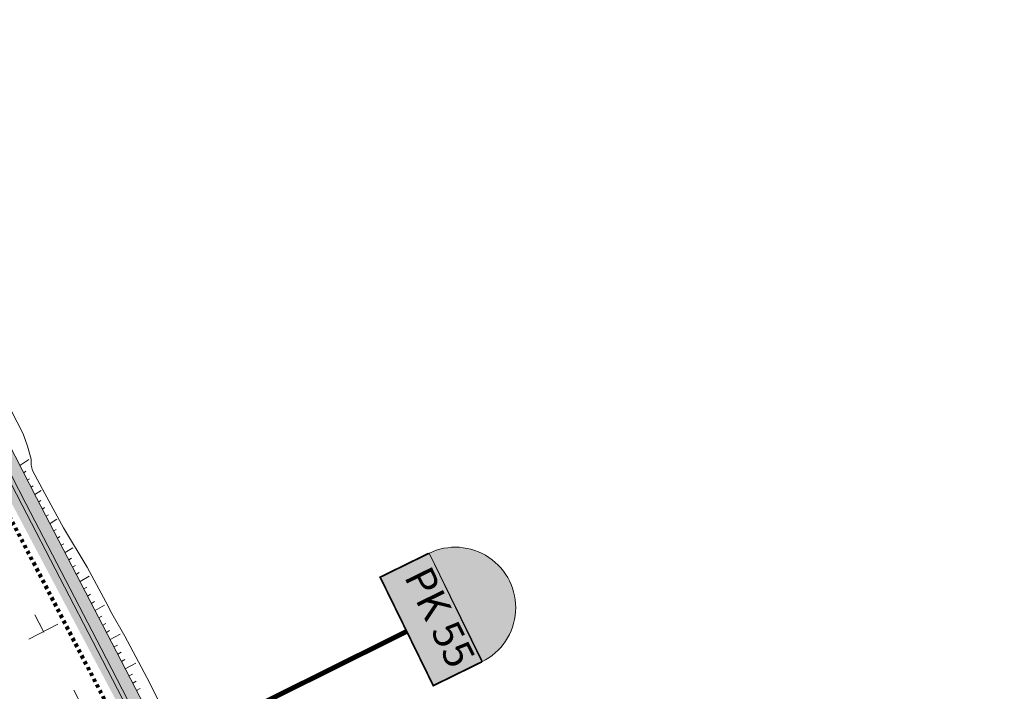
# Model space of a CAD drawing. Units: millimetres. Extents: x 792215 to 867867, y 905043 to 1026906.
# Drawn here: x 825045 to 825195, y 944302 to 944405 of the extents above; entities that cross this region are included whole.
import ezdxf
from ezdxf.enums import TextEntityAlignment as Align
from ezdxf.lldxf.tags import DXFTag

# ---------------------------------------------------------------- set-up
doc = ezdxf.new("R2010")
doc.units = ezdxf.units.MM
doc.linetypes.add("T'2 _ _ _ _ _ _ _ _ _ _ _ _ _ _ _ _ _", pattern=[1, 0.5, -0.5])
doc.linetypes.add('T1 _ _ _ _ _ _ _ _ _ _ _ _ _ _ _ _ _', pattern=[13, 3, -10])
for name, color, linetype, lineweight in [('Accées', 255, 'Continuous', 0), ('Axiale T1 - 2u', 40, 'T1 _ _ _ _ _ _ _ _ _ _ _ _ _ _ _ _ _', 0), ('HachureTR_section courante', 9, 'Continuous', 0), ('LES PK', 7, 'Continuous', 0), ('Route - Axe Projeté - Points hauts et bas', 7, 'Continuous', 0), ('Route - Axe Projeté - Restitution en plan - B_Chaussée', 2, 'SH_T2', 0), ('Route - Axe Projeté - Restitution en plan - Talus remblais', 70, 'Continuous', 0), ('Route - Axe Projeté - Restitution en plan - tr 2', 255, 'Continuous', 0), ('Route - Axe Projeté - Restitution en plan - Trottoir', 255, 'Continuous', 0), ('Route - section courante - Tabulations', 7, 'Continuous', 0)]:
    doc.layers.add(name, color=color, linetype=linetype, lineweight=lineweight)
doc.layers.add('HACHURE PK', color=9, linetype='Continuous', lineweight=0, transparency=0.4)
doc.styles.add('TIMES', font='times.ttf')
tags = doc.linetypes.add('SH_T2', pattern=[6.5, 3, -3.5]).pattern_tags.tags
tags[6:7] = [DXFTag(74, 4), DXFTag(75, 0), DXFTag(340, '0'), DXFTag(46, 0.0), DXFTag(50, 0.0), DXFTag(44, 0.0), DXFTag(45, 0.0)]
tags[4:5] = [DXFTag(74, 4), DXFTag(75, 0), DXFTag(340, '0'), DXFTag(46, 0.0), DXFTag(50, 0.0), DXFTag(44, 0.0), DXFTag(45, 0.0)]

# ---------------------------------------------------------------- blocks, each defined once
blk = doc.blocks.new('V')
h = blk.add_hatch(color=1)
h.dxf.hatch_style = 1
h.paths.add_polyline_path([(784011.01, 175752.3), (783977.97, 175743.46, 0.991272)])
at = {"color": 255, "const_width": 0.5}
blk.add_lwpolyline([(784010.97, 175752.45), (784007.01, 175767.26), (783973.96, 175758.42), (783977.93, 175743.6)], dxfattribs=at)
at = {"layer": 'HACHURE PK', "color": 255}
for p, q in [((784007.01, 175767.26), (783973.96, 175758.42)), ((784010.97, 175752.45), (784007.01, 175767.26)), ((783977.93, 175743.6), (783973.96, 175758.42))]:
    blk.add_line(p, q, dxfattribs=at)
at = {"layer": 'HACHURE PK', "color": 1}
blk.add_line((784011.01, 175752.3), (783977.97, 175743.46), dxfattribs=at)
blk.add_arc((783994.45, 175748.03), 17.1, 194.9842, 14.9842, dxfattribs=at)
blk = doc.blocks.new('PK LES ELEMENTS')
at = {"layer": 'HACHURE PK'}
h = blk.add_hatch(color=9, dxfattribs=at)
h.dxf.hatch_style = 1
h.paths.add_polyline_path([(-82.34, 29.29), (-96.64, 37.98), (-77.32, 69.47), (-63.16, 60.86)])
blk.add_lwpolyline([(-82.34, 29.29), (-96.64, 37.98), (-77.32, 69.47), (-63.16, 60.86), (-82.34, 29.29)])
at = {"layer": 'LES PK', "color": 255}
blk.add_lwpolyline([(0.35, 1.19, 1.5, 1.5, 0), (-72.75, 45.08, 0.8, 0.8, 0)], format="xyseb", dxfattribs=at)
at = {"layer": 'LES PK', "xscale": 1.08, "yscale": 1.08, "zscale": 1.08, "rotation": 223.7314410803733}
blk.add_blockref('V', (480528.2, 722522.19), dxfattribs=at)

msp = doc.modelspace()

# ---------------------------------------------------------------- hatches: boundary and pattern name
at = {"layer": 'HachureTR_section courante', "lineweight": 100}
h = msp.add_hatch(dxfattribs=at)
h.set_pattern_fill('AR-HBONE', color=9, scale=0.0085)
edge = h.paths.add_edge_path()
edge.add_line((825012.63, 944393.28), (825017.39, 944384.11))
edge.add_line((825017.39, 944384.11), (825021.91, 944380.82))
edge.add_line((825021.91, 944380.82), (825024.4, 944376.01))
edge.add_line((825024.4, 944376.01), (825035.91, 944353.82))
edge.add_line((825035.91, 944353.82), (825042.98, 944340.17))
edge.add_line((825042.98, 944340.17), (825047.41, 944331.62))
edge.add_line((825047.41, 944331.62), (825058.92, 944309.43))
edge.add_line((825058.92, 944309.43), (825070.43, 944287.23))
edge.add_line((825070.43, 944287.23), (825081.93, 944265.04))
edge.add_line((825081.93, 944265.04), (825093.44, 944242.85))
edge.add_line((825093.44, 944242.85), (825104.75, 944221.02))
edge.add_line((825104.75, 944221.02), (825104.76, 944220.56))
edge.add_line((825104.76, 944220.56), (825104.84, 944215.43))
edge.add_line((825104.84, 944215.43), (825112.27, 944201.1))
edge.add_line((825012.41, 944389.65), (825015.73, 944383.25))
edge.add_line((825015.73, 944383.25), (825020.25, 944379.96))
edge.add_line((825020.25, 944379.96), (825022.74, 944375.15))
edge.add_line((825022.74, 944375.15), (825034.25, 944352.96))
edge.add_line((825034.25, 944352.96), (825041.32, 944339.31))
edge.add_line((825041.32, 944339.31), (825045.75, 944330.76))
edge.add_line((825045.75, 944330.76), (825057.26, 944308.57))
edge.add_line((825057.26, 944308.57), (825068.77, 944286.37))
edge.add_line((825068.77, 944286.37), (825080.27, 944264.18))
edge.add_line((825080.27, 944264.18), (825091.78, 944241.99))
edge.add_line((825091.78, 944241.99), (825103.09, 944220.16))
edge.add_line((825103.09, 944220.16), (825103.1, 944219.69))
edge.add_line((825103.1, 944219.69), (825103.18, 944214.57))
edge.add_line((825103.18, 944214.57), (825109.17, 944203.01))

# ---------------------------------------------------------------- linework, layer by layer
at = {"layer": 'Accées', "linetype": "T'2 _ _ _ _ _ _ _ _ _ _ _ _ _ _ _ _ _", "lineweight": 100}
msp.add_line((825015.17, 944382.96), (825102.62, 944214.28), dxfattribs=at)
at = {"layer": 'Axiale T1 - 2u', "linetype": 'T1 _ _ _ _ _ _ _ _ _ _ _ _ _ _ _ _ _'}
msp.add_line((824939.41, 944521.48), (825302.12, 943821.88), dxfattribs=at)
msp.add_line((824939.41, 944521.48), (825302.12, 943821.88), dxfattribs=at)
at = {"layer": 'Route - Axe Projeté - Points hauts et bas', "color": 5, "linetype": 'Continuous', "lineweight": 0, "true_color": 0x0000ff}
msp.add_point((825047.86, 944312.3), dxfattribs=at)
at = {"layer": 'Route - Axe Projeté - Restitution en plan - B_Chaussée', "color": 41, "linetype": 'Continuous'}
msp.add_lwpolyline([(825013.46, 944386.26), (825015.17, 944382.96), (825019.69, 944379.67), (825022.18, 944374.86), (825033.69, 944352.67), (825040.77, 944339.02), (825045.19, 944330.47), (825056.7, 944308.28), (825068.21, 944286.08), (825079.71, 944263.89), (825091.22, 944241.7), (825102.53, 944219.87), (825102.54, 944219.4), (825102.62, 944214.28), (825107, 944205.82)], dxfattribs=at)
at = {"layer": 'Route - Axe Projeté - Restitution en plan - Talus remblais'}
for p, q in [((825044.85, 944336.56), (825046.2, 944337.45)), ((825044.85, 944336.56), (825046.2, 944337.45)), ((825044.85, 944336.56), (825046.2, 944337.45)), ((825044.85, 944336.56), (825046.2, 944337.45)), ((825044.85, 944336.56), (825046.2, 944337.45)), ((825044.85, 944336.56), (825046.2, 944337.45)), ((825044.85, 944336.56), (825046.2, 944337.45)), ((825044.85, 944336.56), (825046.2, 944337.45)), ((825045.43, 944335.45), (825045.76, 944335.67)), ((825045.43, 944335.45), (825045.76, 944335.67)), ((825045.43, 944335.45), (825045.76, 944335.67)), ((825045.43, 944335.45), (825045.76, 944335.67)), ((825045.43, 944335.45), (825045.76, 944335.67)), ((825045.43, 944335.45), (825045.76, 944335.67)), ((825045.43, 944335.45), (825045.76, 944335.67)), ((825045.43, 944335.45), (825045.76, 944335.67)), ((825046, 944334.34), (825046.31, 944334.54)), ((825046, 944334.34), (825046.31, 944334.54)), ((825046, 944334.34), (825046.31, 944334.54)), ((825046, 944334.34), (825046.31, 944334.54)), ((825046, 944334.34), (825046.31, 944334.54)), ((825046, 944334.34), (825046.31, 944334.54)), ((825046, 944334.34), (825046.31, 944334.54)), ((825046, 944334.34), (825046.31, 944334.54)), ((825046.58, 944333.23), (825046.89, 944333.43)), ((825046.58, 944333.23), (825046.89, 944333.43)), ((825046.58, 944333.23), (825046.89, 944333.43)), ((825046.58, 944333.23), (825046.89, 944333.43)), ((825046.58, 944333.23), (825046.89, 944333.43)), ((825046.58, 944333.23), (825046.89, 944333.43)), ((825046.58, 944333.23), (825046.89, 944333.43)), ((825046.58, 944333.23), (825046.89, 944333.43)), ((825047.15, 944332.12), (825048.11, 944332.74)), ((825047.15, 944332.12), (825048.11, 944332.74)), ((825047.15, 944332.12), (825048.11, 944332.74)), ((825047.15, 944332.12), (825048.11, 944332.74)), ((825047.15, 944332.12), (825048.11, 944332.74)), ((825047.15, 944332.12), (825048.11, 944332.74)), ((825047.15, 944332.12), (825048.11, 944332.74)), ((825047.15, 944332.12), (825048.11, 944332.74)), ((825047.73, 944331.01), (825048.05, 944331.22)), ((825047.73, 944331.01), (825048.05, 944331.22)), ((825047.73, 944331.01), (825048.05, 944331.22)), ((825047.73, 944331.01), (825048.05, 944331.22)), ((825047.73, 944331.01), (825048.05, 944331.22)), ((825047.73, 944331.01), (825048.05, 944331.22)), ((825047.73, 944331.01), (825048.05, 944331.22)), ((825047.73, 944331.01), (825048.05, 944331.22)), ((825048.3, 944329.9), (825048.63, 944330.11)), ((825048.3, 944329.9), (825048.63, 944330.11)), ((825048.3, 944329.9), (825048.63, 944330.11)), ((825048.3, 944329.9), (825048.63, 944330.11)), ((825048.3, 944329.9), (825048.63, 944330.11)), ((825048.3, 944329.9), (825048.63, 944330.11)), ((825048.3, 944329.9), (825048.63, 944330.11)), ((825048.3, 944329.9), (825048.63, 944330.11)), ((825048.88, 944328.8), (825049.21, 944329)), ((825048.88, 944328.8), (825049.21, 944329)), ((825048.88, 944328.8), (825049.21, 944329)), ((825048.88, 944328.8), (825049.21, 944329)), ((825048.88, 944328.8), (825049.21, 944329)), ((825048.88, 944328.8), (825049.21, 944329)), ((825048.88, 944328.8), (825049.21, 944329)), ((825048.88, 944328.8), (825049.21, 944329)), ((825049.46, 944327.69), (825050.48, 944328.33)), ((825049.46, 944327.69), (825050.48, 944328.33)), ((825049.46, 944327.69), (825050.48, 944328.33)), ((825049.46, 944327.69), (825050.48, 944328.33)), ((825049.46, 944327.69), (825050.48, 944328.33)), ((825049.46, 944327.69), (825050.48, 944328.33)), ((825049.46, 944327.69), (825050.48, 944328.33)), ((825049.46, 944327.69), (825050.48, 944328.33)), ((825050.03, 944326.58), (825050.37, 944326.79)), ((825050.03, 944326.58), (825050.37, 944326.79)), ((825050.03, 944326.58), (825050.37, 944326.79)), ((825050.03, 944326.58), (825050.37, 944326.79)), ((825050.03, 944326.58), (825050.37, 944326.79)), ((825050.03, 944326.58), (825050.37, 944326.79)), ((825050.03, 944326.58), (825050.37, 944326.79)), ((825050.03, 944326.58), (825050.37, 944326.79)), ((825050.61, 944325.47), (825050.96, 944325.69)), ((825050.61, 944325.47), (825050.96, 944325.69)), ((825050.61, 944325.47), (825050.96, 944325.69)), ((825050.61, 944325.47), (825050.96, 944325.69)), ((825050.61, 944325.47), (825050.96, 944325.69)), ((825050.61, 944325.47), (825050.96, 944325.69)), ((825050.61, 944325.47), (825050.96, 944325.69)), ((825050.61, 944325.47), (825050.96, 944325.69)), ((825051.18, 944324.36), (825051.56, 944324.59)), ((825051.18, 944324.36), (825051.56, 944324.59)), ((825051.18, 944324.36), (825051.56, 944324.59)), ((825051.18, 944324.36), (825051.56, 944324.59)), ((825051.18, 944324.36), (825051.56, 944324.59)), ((825051.18, 944324.36), (825051.56, 944324.59)), ((825051.18, 944324.36), (825051.56, 944324.59)), ((825051.18, 944324.36), (825051.56, 944324.59)), ((825051.76, 944323.25), (825052.96, 944323.97)), ((825051.76, 944323.25), (825052.96, 944323.97)), ((825051.76, 944323.25), (825052.96, 944323.97)), ((825051.76, 944323.25), (825052.96, 944323.97)), ((825051.76, 944323.25), (825052.96, 944323.97)), ((825051.76, 944323.25), (825052.96, 944323.97)), ((825051.76, 944323.25), (825052.96, 944323.97)), ((825051.76, 944323.25), (825052.96, 944323.97)), ((825052.33, 944322.14), (825052.75, 944322.39)), ((825052.33, 944322.14), (825052.75, 944322.39)), ((825052.33, 944322.14), (825052.75, 944322.39)), ((825052.33, 944322.14), (825052.75, 944322.39)), ((825052.33, 944322.14), (825052.75, 944322.39)), ((825052.33, 944322.14), (825052.75, 944322.39)), ((825052.33, 944322.14), (825052.75, 944322.39)), ((825052.33, 944322.14), (825052.75, 944322.39)), ((825052.91, 944321.03), (825053.34, 944321.29)), ((825052.91, 944321.03), (825053.34, 944321.29)), ((825052.91, 944321.03), (825053.34, 944321.29)), ((825052.91, 944321.03), (825053.34, 944321.29)), ((825052.91, 944321.03), (825053.34, 944321.29)), ((825052.91, 944321.03), (825053.34, 944321.29)), ((825052.91, 944321.03), (825053.34, 944321.29)), ((825052.91, 944321.03), (825053.34, 944321.29)), ((825053.48, 944319.92), (825053.93, 944320.18)), ((825053.48, 944319.92), (825053.93, 944320.18)), ((825053.48, 944319.92), (825053.93, 944320.18)), ((825053.48, 944319.92), (825053.93, 944320.18)), ((825053.48, 944319.92), (825053.93, 944320.18)), ((825053.48, 944319.92), (825053.93, 944320.18)), ((825053.48, 944319.92), (825053.93, 944320.18)), ((825053.48, 944319.92), (825053.93, 944320.18)), ((825054.06, 944318.81), (825055.44, 944319.62)), ((825054.06, 944318.81), (825055.44, 944319.62)), ((825054.06, 944318.81), (825055.44, 944319.62)), ((825054.06, 944318.81), (825055.44, 944319.62)), ((825054.06, 944318.81), (825055.44, 944319.62)), ((825054.06, 944318.81), (825055.44, 944319.62)), ((825054.06, 944318.81), (825055.44, 944319.62)), ((825054.06, 944318.81), (825055.44, 944319.62)), ((825054.63, 944317.7), (825055.09, 944317.97)), ((825054.63, 944317.7), (825055.09, 944317.97)), ((825054.63, 944317.7), (825055.09, 944317.97)), ((825054.63, 944317.7), (825055.09, 944317.97)), ((825054.63, 944317.7), (825055.09, 944317.97)), ((825054.63, 944317.7), (825055.09, 944317.97)), ((825054.63, 944317.7), (825055.09, 944317.97)), ((825054.63, 944317.7), (825055.09, 944317.97)), ((825055.21, 944316.59), (825055.67, 944316.86)), ((825055.21, 944316.59), (825055.67, 944316.86)), ((825055.21, 944316.59), (825055.67, 944316.86)), ((825055.21, 944316.59), (825055.67, 944316.86)), ((825055.21, 944316.59), (825055.67, 944316.86)), ((825055.21, 944316.59), (825055.67, 944316.86)), ((825055.21, 944316.59), (825055.67, 944316.86)), ((825055.21, 944316.59), (825055.67, 944316.86)), ((825055.78, 944315.48), (825056.25, 944315.75)), ((825055.78, 944315.48), (825056.25, 944315.75)), ((825055.78, 944315.48), (825056.25, 944315.75)), ((825055.78, 944315.48), (825056.25, 944315.75)), ((825055.78, 944315.48), (825056.25, 944315.75)), ((825055.78, 944315.48), (825056.25, 944315.75)), ((825055.78, 944315.48), (825056.25, 944315.75)), ((825055.78, 944315.48), (825056.25, 944315.75)), ((825056.36, 944314.37), (825057.79, 944315.18)), ((825056.36, 944314.37), (825057.79, 944315.18)), ((825056.36, 944314.37), (825057.79, 944315.18)), ((825056.36, 944314.37), (825057.79, 944315.18)), ((825056.36, 944314.37), (825057.79, 944315.18)), ((825056.36, 944314.37), (825057.79, 944315.18)), ((825056.36, 944314.37), (825057.79, 944315.18)), ((825056.36, 944314.37), (825057.79, 944315.18)), ((825056.93, 944313.26), (825057.4, 944313.52)), ((825056.93, 944313.26), (825057.4, 944313.52)), ((825056.93, 944313.26), (825057.4, 944313.52)), ((825056.93, 944313.26), (825057.4, 944313.52)), ((825056.93, 944313.26), (825057.4, 944313.52)), ((825056.93, 944313.26), (825057.4, 944313.52)), ((825056.93, 944313.26), (825057.4, 944313.52)), ((825056.93, 944313.26), (825057.4, 944313.52)), ((825057.51, 944312.15), (825057.99, 944312.42)), ((825057.51, 944312.15), (825057.99, 944312.42)), ((825057.51, 944312.15), (825057.99, 944312.42)), ((825057.51, 944312.15), (825057.99, 944312.42)), ((825057.51, 944312.15), (825057.99, 944312.42)), ((825057.51, 944312.15), (825057.99, 944312.42)), ((825057.51, 944312.15), (825057.99, 944312.42)), ((825057.51, 944312.15), (825057.99, 944312.42)), ((825058.09, 944311.04), (825058.57, 944311.31)), ((825058.09, 944311.04), (825058.57, 944311.31)), ((825058.09, 944311.04), (825058.57, 944311.31)), ((825058.09, 944311.04), (825058.57, 944311.31)), ((825058.09, 944311.04), (825058.57, 944311.31)), ((825058.09, 944311.04), (825058.57, 944311.31)), ((825058.09, 944311.04), (825058.57, 944311.31)), ((825058.09, 944311.04), (825058.57, 944311.31)), ((825058.66, 944309.93), (825060.18, 944310.77)), ((825058.66, 944309.93), (825060.18, 944310.77)), ((825058.66, 944309.93), (825060.18, 944310.77)), ((825058.66, 944309.93), (825060.18, 944310.77)), ((825058.66, 944309.93), (825060.18, 944310.77)), ((825058.66, 944309.93), (825060.18, 944310.77)), ((825058.66, 944309.93), (825060.18, 944310.77)), ((825058.66, 944309.93), (825060.18, 944310.77)), ((825059.24, 944308.82), (825059.75, 944309.1)), ((825059.24, 944308.82), (825059.75, 944309.1)), ((825059.24, 944308.82), (825059.75, 944309.1)), ((825059.24, 944308.82), (825059.75, 944309.1)), ((825059.24, 944308.82), (825059.75, 944309.1)), ((825059.24, 944308.82), (825059.75, 944309.1)), ((825059.24, 944308.82), (825059.75, 944309.1)), ((825059.24, 944308.82), (825059.75, 944309.1)), ((825059.81, 944307.71), (825060.33, 944307.99)), ((825059.81, 944307.71), (825060.33, 944307.99)), ((825059.81, 944307.71), (825060.33, 944307.99)), ((825059.81, 944307.71), (825060.33, 944307.99)), ((825059.81, 944307.71), (825060.33, 944307.99)), ((825059.81, 944307.71), (825060.33, 944307.99)), ((825059.81, 944307.71), (825060.33, 944307.99)), ((825059.81, 944307.71), (825060.33, 944307.99)), ((825060.39, 944306.6), (825060.91, 944306.88)), ((825060.39, 944306.6), (825060.91, 944306.88)), ((825060.39, 944306.6), (825060.91, 944306.88)), ((825060.39, 944306.6), (825060.91, 944306.88)), ((825060.39, 944306.6), (825060.91, 944306.88)), ((825060.39, 944306.6), (825060.91, 944306.88)), ((825060.39, 944306.6), (825060.91, 944306.88)), ((825060.39, 944306.6), (825060.91, 944306.88)), ((825060.96, 944305.49), (825062.56, 944306.35)), ((825060.96, 944305.49), (825062.56, 944306.35)), ((825060.96, 944305.49), (825062.56, 944306.35)), ((825060.96, 944305.49), (825062.56, 944306.35)), ((825060.96, 944305.49), (825062.56, 944306.35)), ((825060.96, 944305.49), (825062.56, 944306.35)), ((825060.96, 944305.49), (825062.56, 944306.35)), ((825060.96, 944305.49), (825062.56, 944306.35)), ((825061.54, 944304.38), (825062.07, 944304.66)), ((825061.54, 944304.38), (825062.07, 944304.66)), ((825061.54, 944304.38), (825062.07, 944304.66)), ((825061.54, 944304.38), (825062.07, 944304.66)), ((825061.54, 944304.38), (825062.07, 944304.66)), ((825061.54, 944304.38), (825062.07, 944304.66)), ((825061.54, 944304.38), (825062.07, 944304.66)), ((825061.54, 944304.38), (825062.07, 944304.66)), ((825062.11, 944303.27), (825062.65, 944303.56)), ((825062.11, 944303.27), (825062.65, 944303.56)), ((825062.11, 944303.27), (825062.65, 944303.56)), ((825062.11, 944303.27), (825062.65, 944303.56)), ((825062.11, 944303.27), (825062.65, 944303.56)), ((825062.11, 944303.27), (825062.65, 944303.56)), ((825062.11, 944303.27), (825062.65, 944303.56)), ((825062.11, 944303.27), (825062.65, 944303.56)), ((825062.69, 944302.16), (825063.23, 944302.45)), ((825062.69, 944302.16), (825063.23, 944302.45)), ((825062.69, 944302.16), (825063.23, 944302.45)), ((825062.69, 944302.16), (825063.23, 944302.45)), ((825062.69, 944302.16), (825063.23, 944302.45)), ((825062.69, 944302.16), (825063.23, 944302.45)), ((825062.69, 944302.16), (825063.23, 944302.45)), ((825062.69, 944302.16), (825063.23, 944302.45))]:
    msp.add_line(p, q, dxfattribs=at)
msp.add_lwpolyline([(825042.61, 944346.73), (825045.36, 944341.4), (825046.02, 944339.49), (825046.58, 944337.53), (825046.59, 944336.62), (825046.77, 944335.8), (825048.68, 944332.28), (825051.54, 944327.01), (825055.16, 944320.99), (825057.99, 944315.7), (825058.89, 944313.92), (825060.87, 944310.44), (825064.66, 944303.39), (825071.36, 944289.97)], dxfattribs=at)
at = {"layer": 'Route - Axe Projeté - Restitution en plan - tr 2'}
msp.add_lwpolyline([(825012.63, 944393.28), (825017.39, 944384.11), (825021.91, 944380.82), (825024.4, 944376.01), (825035.91, 944353.82), (825042.98, 944340.17), (825047.41, 944331.62), (825058.92, 944309.43), (825070.43, 944287.23), (825081.93, 944265.04), (825093.44, 944242.85), (825104.75, 944221.02), (825104.76, 944220.56), (825104.84, 944215.43), (825112.27, 944201.1)], dxfattribs=at)
at = {"layer": 'Route - Axe Projeté - Restitution en plan - Trottoir'}
msp.add_lwpolyline([(825012.41, 944389.65), (825015.73, 944383.25), (825020.25, 944379.96), (825022.74, 944375.15), (825034.25, 944352.96), (825041.32, 944339.31), (825045.75, 944330.76), (825057.26, 944308.57), (825068.77, 944286.37), (825080.27, 944264.18), (825091.78, 944241.99), (825103.09, 944220.16), (825103.1, 944219.69), (825103.18, 944214.57), (825109.17, 944203.01)], dxfattribs=at)
at = {"layer": 'Route - section courante - Tabulations', "color": 165, "linetype": 'Continuous', "lineweight": 5, "true_color": 0x666699}
msp.add_line((825050.67, 944312.31), (825046.23, 944310), dxfattribs=at)

# ---------------------------------------------------------------- block references
at = {"layer": 'LES PK', "color": 1, "xscale": 0.4999999999999997, "yscale": 0.4999999999999997, "zscale": 1.575, "rotation": 237.4057527138431}
msp.add_blockref('PK LES ELEMENTS', (825065.42, 944292.68), dxfattribs=at)

# ---------------------------------------------------------------- texts
at = {"layer": 'LES PK', "color": 123, "style": 'TIMES'}
msp.add_text('PK 55', height=4.5, rotation=296.1214, dxfattribs=at).set_placement((825109.09, 944313.37), align=Align.MIDDLE_CENTER)

doc.saveas('drawing.dxf')
